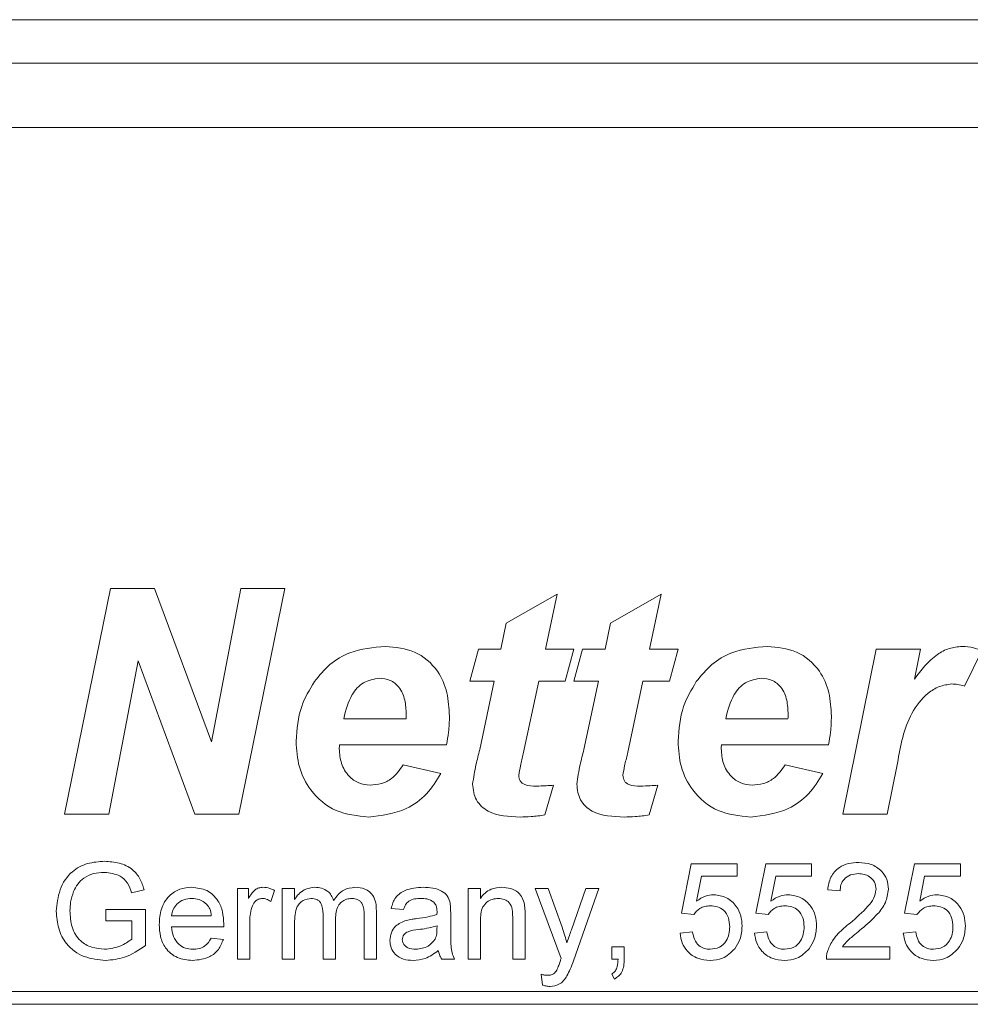
# Model space of a CAD drawing. Units: millimetres. Extents: x 0 to 420, y 0 to 297.
# Drawn here: x 265 to 273, y 125 to 134 of the extents above; entities that cross this region are included whole.
import ezdxf

# ---------------------------------------------------------------- set-up
doc = ezdxf.new("R2010")
doc.units = ezdxf.units.MM
doc.linetypes.add('SLD-Durchgehend', pattern=[0])

msp = doc.modelspace()

# ---------------------------------------------------------------- linework, layer by layer
at = {"color": 8, "linetype": 'SLD-Durchgehend', "lineweight": 0}
for p, q in [((258.83648, 133.59876), (299.39204, 133.59876)), ((265.35002, 126.75261), (265.74537, 128.69706)), ((265.74537, 128.69706), (266.12593, 128.69706)), ((266.12593, 128.69706), (266.61476, 127.37583)), ((266.61476, 127.37583), (266.86717, 128.69706)), ((267.24733, 128.69706), (266.85237, 126.75261)), ((266.86717, 128.69706), (267.24733, 128.69706)), ((269.15555, 128.39791), (269.59336, 128.6472)), ((269.59336, 128.6472), (269.49287, 128.17355)), ((270.05299, 128.39791), (270.4908, 128.6472)), ((270.4908, 128.6472), (270.3903, 128.17355)), ((269.10881, 128.17355), (269.15555, 128.39791)), ((270.00624, 128.17355), (270.05299, 128.39791)), ((268.84005, 127.89933), (268.91483, 128.17355)), ((268.91483, 128.17355), (269.10881, 128.17355)), ((269.49287, 128.17355), (269.73748, 128.17355)), ((269.73748, 128.17355), (269.6627, 127.89933)), ((269.73748, 127.89933), (269.81227, 128.17355)), ((269.81227, 128.17355), (270.00624, 128.17355)), ((270.3903, 128.17355), (270.63492, 128.17355)), ((270.63492, 128.17355), (270.56013, 127.89933)), ((272.05586, 126.75261), (272.34215, 128.17355)), ((272.34215, 128.17355), (272.72309, 128.17355)), ((272.72309, 128.17355), (272.6709, 127.91569)), ((273.25244, 128.15875), (273.10287, 127.8561)), ((265.98453, 128.07383), (265.73096, 126.75261)), ((266.47181, 126.75261), (265.98453, 128.07383)), ((269.05155, 127.89933), (268.84005, 127.89933)), ((268.9273, 127.30844), (269.05155, 127.89933)), ((269.43483, 127.89933), (269.30201, 127.27261)), ((269.6627, 127.89933), (269.43483, 127.89933)), ((269.94899, 127.89933), (269.73748, 127.89933)), ((269.82473, 127.30844), (269.94899, 127.89933)), ((270.33227, 127.89933), (270.19944, 127.27261)), ((270.56013, 127.89933), (270.33227, 127.89933)), ((267.75525, 127.57526), (268.29161, 127.57526)), ((271.04585, 127.57526), (271.58221, 127.57526)), ((268.63984, 127.3509), (267.71825, 127.3509)), ((271.93043, 127.3509), (271.00885, 127.3509)), ((272.52522, 127.19237), (272.43641, 126.75261)), ((268.26668, 127.1764), (268.59076, 127.10162)), ((271.55728, 127.1764), (271.88136, 127.10162)), ((269.56298, 127.00189), (269.48819, 126.7456)), ((270.46042, 127.00189), (270.38563, 126.7456)), ((265.73096, 126.75261), (265.35002, 126.75261)), ((266.85237, 126.75261), (266.47181, 126.75261)), ((272.43641, 126.75261), (272.05586, 126.75261)), ((270.66341, 125.89791), (270.74888, 126.32526)), ((270.74888, 126.32526), (271.14418, 126.32526)), ((271.14418, 126.32526), (271.14418, 126.21842)), ((271.30443, 125.89791), (271.3899, 126.32526)), ((271.3899, 126.32526), (271.7852, 126.32526)), ((271.7852, 126.32526), (271.7852, 126.21842)), ((272.58648, 125.89791), (272.67195, 126.32526)), ((272.67195, 126.32526), (273.06725, 126.32526)), ((273.06725, 126.32526), (273.06725, 126.21842)), ((270.83618, 126.21842), (270.79378, 126.00258)), ((271.14418, 126.21842), (270.83618, 126.21842)), ((271.47721, 126.21842), (271.43481, 126.00258)), ((271.7852, 126.21842), (271.47721, 126.21842)), ((272.75926, 126.21842), (272.71686, 126.00258)), ((273.06725, 126.21842), (272.75926, 126.21842)), ((266.03433, 126.10107), (265.92683, 126.07402)), ((266.83862, 126.11158), (266.93478, 126.11158)), ((266.83862, 125.50261), (266.83862, 126.11158)), ((266.93478, 126.11158), (266.93478, 126.02662)), ((267.15913, 126.09372), (267.12575, 126.00107)), ((267.22457, 126.11158), (267.33141, 126.11158)), ((267.22457, 125.50261), (267.22457, 126.11158)), ((267.33141, 126.11158), (267.33141, 126.0166)), ((268.8258, 126.11158), (268.93264, 126.11158)), ((268.8258, 125.50261), (268.8258, 126.11158)), ((268.93264, 126.11158), (268.93264, 126.02662)), ((269.40272, 126.11158), (269.51574, 126.11158)), ((269.62708, 125.50778), (269.40272, 126.11158)), ((269.51574, 126.11158), (269.63526, 125.77722)), ((269.71656, 125.75668), (269.84076, 126.11158)), ((269.95327, 126.11158), (269.73509, 125.48826)), ((269.84076, 126.11158), (269.95327, 126.11158)), ((272.03093, 126.09022), (271.92409, 126.1009)), ((265.70614, 125.92996), (266.04802, 125.92996)), ((265.70614, 125.83381), (265.70614, 125.92996)), ((266.04802, 125.92996), (266.04802, 125.62163)), ((268.03654, 125.91861), (268.03654, 125.50261)), ((268.27025, 125.92996), (268.16341, 125.94065)), ((265.9305, 125.83381), (265.70614, 125.83381)), ((265.9305, 125.67589), (265.9305, 125.83381)), ((266.27238, 125.87654), (266.61426, 125.87654)), ((267.57714, 125.50261), (267.57714, 125.89107)), ((267.68397, 125.85), (267.68397, 125.50261)), ((267.9297, 125.50261), (267.9297, 125.87921)), ((268.67623, 125.89741), (268.67623, 125.76704)), ((269.21042, 125.50261), (269.21042, 125.86619)), ((269.31725, 125.87521), (269.31725, 125.50261)), ((270.77024, 125.88723), (270.66341, 125.89791)), ((271.41127, 125.88723), (271.30443, 125.89791)), ((272.69332, 125.88723), (272.58648, 125.89791)), ((266.7206, 125.78039), (266.27238, 125.78039)), ((266.94546, 125.82613), (266.94546, 125.50261)), ((267.33141, 125.81277), (267.33141, 125.50261)), ((268.55821, 125.76002), (268.55871, 125.79107)), ((268.93264, 125.82913), (268.93264, 125.50261)), ((266.61309, 125.68423), (266.71776, 125.67355)), ((270.65272, 125.72697), (270.75956, 125.73766)), ((271.29375, 125.72697), (271.40059, 125.73766)), ((272.5758, 125.72697), (272.68264, 125.73766)), ((270.06512, 125.60945), (270.17195, 125.60945)), ((270.06512, 125.50261), (270.06512, 125.60945)), ((270.17195, 125.60945), (270.17195, 125.50261)), ((272.05063, 125.60945), (272.45828, 125.60945)), ((272.45828, 125.60945), (272.45828, 125.50261)), ((266.94546, 125.50261), (266.83862, 125.50261)), ((267.33141, 125.50261), (267.22457, 125.50261)), ((267.68397, 125.50261), (267.57714, 125.50261)), ((268.03654, 125.50261), (267.9297, 125.50261)), ((268.70828, 125.50261), (268.60144, 125.50261)), ((268.93264, 125.50261), (268.8258, 125.50261)), ((269.31725, 125.50261), (269.21042, 125.50261)), ((270.1182, 125.50261), (270.06512, 125.50261)), ((272.45828, 125.50261), (271.91341, 125.50261)), ((269.46683, 125.27959), (269.45614, 125.37274)), ((270.08648, 125.33167), (270.06512, 125.37441)), ((299.9476, 125.22483), (258.28093, 125.22483)), ((258.28093, 125.11372), (299.9476, 125.11372))]:
    msp.add_line(p, q, dxfattribs=at)
at = {"color": 7, "linetype": 'SLD-Durchgehend', "lineweight": 15}
for p, q in [((258.83648, 133.22483), (299.39204, 133.22483)), ((299.39204, 132.66928), (258.83648, 132.66928))]:
    msp.add_line(p, q, dxfattribs=at)
at = {"color": 8, "linetype": 'SLD-Durchgehend', "lineweight": 0}
for points, knots in [([(267.50168, 127.89427), (267.54369, 127.94596), (267.62767, 128.04931), (267.83675, 128.17384), (268.00842, 128.18914), (268.11322, 128.19848)], [0, 0, 0, 0, 0.280483, 0.5607581, 1, 1, 1, 1]), ([(268.11322, 128.19848), (268.20023, 128.19038), (268.37393, 128.17419), (268.56649, 128.00782), (268.65493, 127.80047), (268.662, 127.66469), (268.66554, 127.59668)], [0, 0, 0, 0, 0.2798336, 0.5585908, 0.7789355, 1, 1, 1, 1]), ([(270.79228, 127.89427), (270.83429, 127.94596), (270.91827, 128.04931), (271.12735, 128.17384), (271.29902, 128.18914), (271.40381, 128.19848)], [0, 0, 0, 0, 0.2804832, 0.5607585, 1, 1, 1, 1]), ([(271.40381, 128.19848), (271.49083, 128.19038), (271.66452, 128.17419), (271.85709, 128.00782), (271.94553, 127.80047), (271.9526, 127.66469), (271.95614, 127.59668)], [0, 0, 0, 0, 0.27983402, 0.55859112, 0.7789355, 1, 1, 1, 1]), ([(272.6709, 127.91569), (272.73026, 127.99374), (272.81301, 128.10253), (272.96875, 128.18715), (273.0452, 128.19471), (273.08339, 128.19848)], [0, 0, 0, 0, 0.5594136, 0.7798662, 1, 1, 1, 1]), ([(273.08339, 128.19848), (273.1161, 128.1958), (273.17455, 128.19102), (273.22862, 128.16861), (273.25244, 128.15875)], [0, 0, 0, 0, 0.5595736, 1, 1, 1, 1]), ([(267.34432, 127.3809), (267.35204, 127.48375), (267.36583, 127.66752), (267.46015, 127.82495), (267.50168, 127.89427)], [0, 0, 0, 0, 0.5596569, 1, 1, 1, 1]), ([(268.05985, 127.92426), (268.01308, 127.91543), (267.91926, 127.8977), (267.8013, 127.76529), (267.77272, 127.64735), (267.75525, 127.57526)], [0, 0, 0, 0, 0.2787211, 0.5591024, 1, 1, 1, 1]), ([(268.29278, 127.61343), (268.29108, 127.65445), (268.28767, 127.73625), (268.2423, 127.84439), (268.15711, 127.9145), (268.09228, 127.92101), (268.05985, 127.92426)], [0, 0, 0, 0, 0.2810894, 0.5604305, 0.7800791, 1, 1, 1, 1]), ([(270.63492, 127.3809), (270.64264, 127.48375), (270.65643, 127.66752), (270.75075, 127.82495), (270.79228, 127.89427)], [0, 0, 0, 0, 0.5596567, 1, 1, 1, 1]), ([(271.35045, 127.92426), (271.30368, 127.91543), (271.20986, 127.8977), (271.0919, 127.76529), (271.06332, 127.64735), (271.04585, 127.57526)], [0, 0, 0, 0, 0.2787212, 0.5591026, 1, 1, 1, 1]), ([(271.58338, 127.61343), (271.58167, 127.65445), (271.57827, 127.73625), (271.53289, 127.84439), (271.44771, 127.9145), (271.38288, 127.92101), (271.35045, 127.92426)], [0, 0, 0, 0, 0.2810893, 0.5604304, 0.780078, 1, 1, 1, 1]), ([(272.99341, 127.87441), (272.95627, 127.86923), (272.88187, 127.85887), (272.75456, 127.7763), (272.59131, 127.56496), (272.55168, 127.34156), (272.52522, 127.19237)], [0, 0, 0, 0, 0.1248243, 0.2500452, 0.4991769, 1, 1, 1, 1]), ([(273.10287, 127.8561), (273.08284, 127.86199), (273.04705, 127.87252), (273.00982, 127.87383), (272.99341, 127.87441)], [0, 0, 0, 0, 0.5595248, 1, 1, 1, 1]), ([(268.29161, 127.57526), (268.29189, 127.58238), (268.29237, 127.5951), (268.29266, 127.60783), (268.29278, 127.61343)], [0, 0, 0, 0, 0.5600439, 1, 1, 1, 1]), ([(268.66554, 127.59668), (268.66468, 127.55036), (268.66315, 127.46765), (268.64696, 127.38658), (268.63984, 127.3509)], [0, 0, 0, 0, 0.5600196, 1, 1, 1, 1]), ([(271.58221, 127.57526), (271.58248, 127.58238), (271.58297, 127.5951), (271.58325, 127.60783), (271.58338, 127.61343)], [0, 0, 0, 0, 0.5600443, 1, 1, 1, 1]), ([(271.95614, 127.59668), (271.95528, 127.55036), (271.95375, 127.46765), (271.93756, 127.38658), (271.93043, 127.3509)], [0, 0, 0, 0, 0.5600194, 1, 1, 1, 1]), ([(267.96754, 126.72768), (267.87206, 126.73721), (267.68132, 126.75626), (267.46919, 126.93488), (267.35852, 127.15672), (267.34906, 127.30611), (267.34432, 127.3809)], [0, 0, 0, 0, 0.2798042, 0.5589369, 0.7791721, 1, 1, 1, 1]), ([(271.25814, 126.72768), (271.16266, 126.73721), (270.97192, 126.75626), (270.75979, 126.93488), (270.64912, 127.15672), (270.63966, 127.30611), (270.63492, 127.3809)], [0, 0, 0, 0, 0.2798038, 0.5589365, 0.779172, 1, 1, 1, 1]), ([(267.71825, 127.3509), (267.71781, 127.34444), (267.71702, 127.33289), (267.71679, 127.32132), (267.71669, 127.31623)], [0, 0, 0, 0, 0.5600382, 1, 1, 1, 1]), ([(267.71669, 127.31623), (267.71981, 127.2731), (267.72605, 127.18699), (267.78978, 127.08157), (267.88084, 127.0134), (267.94852, 127.00573), (267.98234, 127.00189)], [0, 0, 0, 0, 0.28058154, 0.56009559, 0.78019377, 1, 1, 1, 1]), ([(268.86497, 127.01047), (268.8736, 127.0667), (268.88902, 127.16717), (268.91559, 127.26526), (268.9273, 127.30844)], [0, 0, 0, 0, 0.5596735, 1, 1, 1, 1]), ([(269.76241, 127.01047), (269.77104, 127.0667), (269.78645, 127.16717), (269.81303, 127.26526), (269.82473, 127.30844)], [0, 0, 0, 0, 0.5596735, 1, 1, 1, 1]), ([(271.00885, 127.3509), (271.00841, 127.34444), (271.00762, 127.33289), (271.00739, 127.32132), (271.00729, 127.31623)], [0, 0, 0, 0, 0.560038, 1, 1, 1, 1]), ([(271.00729, 127.31623), (271.01041, 127.2731), (271.01664, 127.18699), (271.08038, 127.08157), (271.17143, 127.0134), (271.23912, 127.00573), (271.27294, 127.00189)], [0, 0, 0, 0, 0.28058135, 0.56009655, 0.78019378, 1, 1, 1, 1]), ([(269.30201, 127.27261), (269.29335, 127.23826), (269.27789, 127.17695), (269.26732, 127.11462), (269.26267, 127.0872)], [0, 0, 0, 0, 0.5601792, 1, 1, 1, 1]), ([(270.19944, 127.27261), (270.19078, 127.23826), (270.17532, 127.17695), (270.16475, 127.11462), (270.1601, 127.0872)], [0, 0, 0, 0, 0.5601792, 1, 1, 1, 1]), ([(267.98234, 127.00189), (268.01508, 127.00444), (268.08054, 127.00954), (268.18788, 127.06437), (268.23681, 127.13393), (268.26668, 127.1764)], [0, 0, 0, 0, 0.2804342, 0.5606145, 1, 1, 1, 1]), ([(271.27294, 127.00189), (271.30568, 127.00444), (271.37113, 127.00954), (271.47848, 127.06437), (271.52741, 127.13393), (271.55728, 127.1764)], [0, 0, 0, 0, 0.2804352, 0.5606151, 1, 1, 1, 1]), ([(268.59076, 127.10162), (268.55318, 127.04048), (268.47808, 126.91828), (268.26496, 126.76305), (268.08024, 126.74108), (267.96754, 126.72768)], [0, 0, 0, 0, 0.2807971, 0.5611987, 1, 1, 1, 1]), ([(269.26267, 127.0872), (269.26496, 127.07011), (269.26841, 127.04439), (269.29185, 127.01881), (269.33667, 126.99411), (269.37997, 126.99368), (269.41458, 126.99333)], [0, 0, 0, 0, 0.2484412, 0.3737878, 0.499446, 1, 1, 1, 1]), ([(270.1601, 127.0872), (270.1624, 127.07011), (270.16585, 127.04439), (270.18929, 127.01881), (270.23411, 126.99411), (270.2774, 126.99368), (270.31201, 126.99333)], [0, 0, 0, 0, 0.2484412, 0.3737878, 0.499446, 1, 1, 1, 1]), ([(271.88136, 127.10162), (271.84378, 127.04048), (271.76868, 126.91828), (271.55555, 126.76305), (271.37084, 126.74108), (271.25814, 126.72768)], [0, 0, 0, 0, 0.2807971, 0.5611981, 1, 1, 1, 1]), ([(269.27396, 126.72768), (269.1773, 126.73147), (269.0563, 126.7362), (268.93952, 126.81711), (268.8793, 126.89165), (268.8707, 126.96302), (268.86497, 127.01047)], [0, 0, 0, 0, 0.4994607, 0.6251673, 0.7507641, 1, 1, 1, 1]), ([(269.41458, 126.99333), (269.4423, 126.99452), (269.49181, 126.99664), (269.54123, 127.00029), (269.56298, 127.00189)], [0, 0, 0, 0, 0.559979, 1, 1, 1, 1]), ([(270.1714, 126.72768), (270.07473, 126.73147), (269.95374, 126.7362), (269.83696, 126.81711), (269.77674, 126.89165), (269.76813, 126.96302), (269.76241, 127.01047)], [0, 0, 0, 0, 0.4994607, 0.6251673, 0.7507641, 1, 1, 1, 1]), ([(270.31201, 126.99333), (270.33974, 126.99452), (270.38925, 126.99664), (270.43867, 127.00029), (270.46042, 127.00189)], [0, 0, 0, 0, 0.559979, 1, 1, 1, 1]), ([(269.48819, 126.7456), (269.4484, 126.73992), (269.37731, 126.72977), (269.30555, 126.72832), (269.27396, 126.72768)], [0, 0, 0, 0, 0.55988981, 1, 1, 1, 1]), ([(270.38563, 126.7456), (270.34583, 126.73992), (270.27475, 126.72977), (270.20298, 126.72832), (270.1714, 126.72768)], [0, 0, 0, 0, 0.55988981, 1, 1, 1, 1]), ([(265.27879, 125.91527), (265.28492, 125.97835), (265.29715, 126.10418), (265.39732, 126.25888), (265.54561, 126.33583), (265.64479, 126.34302), (265.69446, 126.34662)], [0, 0, 0, 0, 0.2803421, 0.5593098, 0.7793196, 1, 1, 1, 1]), ([(265.69446, 126.34662), (265.73719, 126.34371), (265.82252, 126.33789), (265.93377, 126.28546), (266.00452, 126.19769), (266.02438, 126.13332), (266.03433, 126.10107)], [0, 0, 0, 0, 0.2804023, 0.5598554, 0.7794679, 1, 1, 1, 1]), ([(271.92409, 126.1009), (271.93025, 126.13788), (271.94255, 126.21164), (272.01415, 126.29337), (272.10358, 126.33115), (272.16196, 126.33435), (272.19119, 126.33595)], [0, 0, 0, 0, 0.28023348, 0.55889058, 0.77913293, 1, 1, 1, 1]), ([(272.19119, 126.33595), (272.22754, 126.33342), (272.30009, 126.32839), (272.38691, 126.27068), (272.43988, 126.19141), (272.44502, 126.13442), (272.4476, 126.10591)], [0, 0, 0, 0, 0.2804814, 0.5596409, 0.779749, 1, 1, 1, 1]), ([(265.69229, 126.25047), (265.66112, 126.24877), (265.59885, 126.24537), (265.51822, 126.20833), (265.46016, 126.15163), (265.4383, 126.1078), (265.42736, 126.08588)], [0, 0, 0, 0, 0.2802797, 0.5599594, 0.7798508, 1, 1, 1, 1]), ([(265.92683, 126.07402), (265.91755, 126.10265), (265.89906, 126.15966), (265.81774, 126.23702), (265.73988, 126.24537), (265.69229, 126.25047)], [0, 0, 0, 0, 0.2816082, 0.5608927, 1, 1, 1, 1]), ([(272.18885, 126.23979), (272.1658, 126.23807), (272.1198, 126.23465), (272.06447, 126.1972), (272.03487, 126.14441), (272.03225, 126.1083), (272.03093, 126.09022)], [0, 0, 0, 0, 0.2804101, 0.5594909, 0.7793648, 1, 1, 1, 1]), ([(272.34076, 126.10491), (272.33794, 126.12622), (272.33231, 126.16887), (272.28903, 126.21342), (272.23904, 126.2368), (272.20559, 126.23879), (272.18885, 126.23979)], [0, 0, 0, 0, 0.27908841, 0.55861688, 0.7790433, 1, 1, 1, 1]), ([(266.16554, 125.80192), (266.16819, 125.84711), (266.17348, 125.9372), (266.24091, 126.04833), (266.34067, 126.11333), (266.41153, 126.11929), (266.44699, 126.12227)], [0, 0, 0, 0, 0.2807442, 0.5597708, 0.7796652, 1, 1, 1, 1]), ([(266.44699, 126.12227), (266.4912, 126.11715), (266.57954, 126.10693), (266.67362, 126.01769), (266.71583, 125.91145), (266.71934, 125.84236), (266.7211, 125.80777)], [0, 0, 0, 0, 0.2793666, 0.5583981, 0.7788848, 1, 1, 1, 1]), ([(266.93478, 126.02662), (266.95076, 126.05377), (266.97302, 126.09161), (267.02269, 126.11902), (267.04699, 126.12119), (267.05914, 126.12227)], [0, 0, 0, 0, 0.5596013, 0.7797684, 1, 1, 1, 1]), ([(267.05914, 126.12227), (267.07883, 126.12037), (267.11401, 126.11698), (267.14534, 126.10084), (267.15913, 126.09372)], [0, 0, 0, 0, 0.5595403, 1, 1, 1, 1]), ([(267.33141, 126.0166), (267.3426, 126.03308), (267.36497, 126.06602), (267.42245, 126.11121), (267.47396, 126.11808), (267.50535, 126.12227)], [0, 0, 0, 0, 0.2809537, 0.5617814, 1, 1, 1, 1]), ([(267.50535, 126.12227), (267.52534, 126.12107), (267.56524, 126.11867), (267.61554, 126.09185), (267.65045, 126.05328), (267.66167, 126.02394), (267.66728, 126.00925)], [0, 0, 0, 0, 0.2801744, 0.5595082, 0.7796551, 1, 1, 1, 1]), ([(267.66728, 126.00925), (267.69379, 126.04437), (267.74113, 126.10708), (267.81806, 126.11763), (267.85191, 126.12227)], [0, 0, 0, 0, 0.56001994, 1, 1, 1, 1]), ([(267.85191, 126.12227), (267.88153, 126.1201), (267.94051, 126.11577), (268.00794, 126.06017), (268.03365, 125.98775), (268.03557, 125.94168), (268.03654, 125.91861)], [0, 0, 0, 0, 0.2803184, 0.5582193, 0.7787084, 1, 1, 1, 1]), ([(268.16341, 125.94065), (268.1732, 125.97379), (268.19273, 126.03989), (268.29815, 126.11371), (268.38572, 126.11902), (268.43935, 126.12227)], [0, 0, 0, 0, 0.2804245, 0.5593042, 1, 1, 1, 1]), ([(268.43935, 126.12227), (268.49502, 126.1193), (268.57259, 126.11515), (268.65242, 126.05135), (268.66483, 126.00962), (268.67105, 125.98872)], [0, 0, 0, 0, 0.5592573, 0.7792007, 1, 1, 1, 1]), ([(268.93264, 126.02662), (268.94515, 126.04272), (268.97015, 126.0749), (269.03338, 126.11448), (269.08599, 126.11932), (269.1181, 126.12227)], [0, 0, 0, 0, 0.2805565, 0.56081, 1, 1, 1, 1]), ([(269.1181, 126.12227), (269.14295, 126.12023), (269.1926, 126.11614), (269.25671, 126.08413), (269.29673, 126.03198), (269.30673, 125.99404), (269.31174, 125.97504)], [0, 0, 0, 0, 0.2802156, 0.5599774, 0.7796423, 1, 1, 1, 1]), ([(272.11673, 125.81428), (272.17, 125.85983), (272.24415, 125.92325), (272.32605, 126.02236), (272.33586, 126.07745), (272.34076, 126.10491)], [0, 0, 0, 0, 0.5613133, 0.7813896, 1, 1, 1, 1]), ([(272.4476, 126.10591), (272.44196, 126.06611), (272.43065, 125.98633), (272.34109, 125.87099), (272.26372, 125.80462), (272.21639, 125.76403)], [0, 0, 0, 0, 0.27873597, 0.55883023, 1, 1, 1, 1]), ([(265.42736, 126.08588), (265.41727, 126.05561), (265.39924, 126.00153), (265.39721, 125.94465), (265.39631, 125.91961)], [0, 0, 0, 0, 0.559791, 1, 1, 1, 1]), ([(266.44649, 126.02612), (266.42264, 126.02412), (266.37499, 126.02014), (266.31755, 125.9831), (266.28103, 125.93231), (266.27526, 125.89514), (266.27238, 125.87654)], [0, 0, 0, 0, 0.280189, 0.559727, 0.7796474, 1, 1, 1, 1]), ([(266.57503, 125.97504), (266.5538, 125.99184), (266.51577, 126.02192), (266.46771, 126.02483), (266.44649, 126.02612)], [0, 0, 0, 0, 0.5584989, 1, 1, 1, 1]), ([(267.05497, 126.02612), (267.04282, 126.02463), (267.01852, 126.02165), (266.98193, 125.99492), (266.96954, 125.96588), (266.96199, 125.94816)], [0, 0, 0, 0, 0.2803141, 0.5609247, 1, 1, 1, 1]), ([(267.12575, 126.00107), (267.11356, 126.00884), (267.09179, 126.02269), (267.06622, 126.02507), (267.05497, 126.02612)], [0, 0, 0, 0, 0.5601153, 1, 1, 1, 1]), ([(267.47464, 126.02612), (267.45027, 126.02254), (267.41361, 126.01715), (267.37451, 125.98672), (267.33297, 125.92575), (267.3321, 125.86295), (267.33141, 125.81277)], [0, 0, 0, 0, 0.249226, 0.3748633, 0.5005525, 1, 1, 1, 1]), ([(267.57714, 125.89107), (267.57546, 125.92442), (267.57337, 125.96617), (267.54353, 126.00531), (267.51561, 126.02303), (267.49102, 126.02488), (267.47464, 126.02612)], [0, 0, 0, 0, 0.4985044, 0.6241283, 0.7496391, 1, 1, 1, 1]), ([(267.8262, 126.02612), (267.81016, 126.02487), (267.77811, 126.02238), (267.73541, 125.99819), (267.68912, 125.94407), (267.6861, 125.88878), (267.68397, 125.85)], [0, 0, 0, 0, 0.1872851, 0.374339, 0.5611851, 1, 1, 1, 1]), ([(267.9297, 125.87921), (267.93041, 125.91534), (267.93131, 125.96057), (267.89836, 126.00134), (267.86965, 126.02131), (267.84355, 126.0242), (267.8262, 126.02612)], [0, 0, 0, 0, 0.4990393, 0.6245732, 0.7503084, 1, 1, 1, 1]), ([(268.42015, 126.02612), (268.40193, 126.02554), (268.36561, 126.0244), (268.31515, 126.00837), (268.28428, 125.97072), (268.27493, 125.94356), (268.27025, 125.92996)], [0, 0, 0, 0, 0.2808577, 0.5597538, 0.7795016, 1, 1, 1, 1]), ([(268.53116, 125.9939), (268.5119, 126.00501), (268.47736, 126.02493), (268.43769, 126.02575), (268.42015, 126.02612)], [0, 0, 0, 0, 0.557869, 1, 1, 1, 1]), ([(269.08839, 126.02612), (269.07052, 126.02463), (269.0348, 126.02167), (268.98638, 125.99604), (268.93533, 125.93454), (268.93375, 125.87262), (268.93264, 125.82913)], [0, 0, 0, 0, 0.1872719, 0.3743557, 0.5605338, 1, 1, 1, 1]), ([(269.21042, 125.86619), (269.21025, 125.88776), (269.20993, 125.93061), (269.18805, 125.98972), (269.13924, 126.02157), (269.10535, 126.0246), (269.08839, 126.02612)], [0, 0, 0, 0, 0.281667, 0.5597794, 0.7795837, 1, 1, 1, 1]), ([(270.79378, 126.00258), (270.81907, 126.01993), (270.86422, 126.05091), (270.91848, 126.05595), (270.94235, 126.05817)], [0, 0, 0, 0, 0.5599392, 1, 1, 1, 1]), ([(270.94235, 126.05817), (270.9805, 126.05321), (271.05686, 126.04329), (271.13756, 125.96709), (271.1811, 125.87826), (271.18497, 125.81837), (271.18691, 125.7884)], [0, 0, 0, 0, 0.2791703, 0.5587945, 0.7791696, 1, 1, 1, 1]), ([(271.43481, 126.00258), (271.46009, 126.01993), (271.50525, 126.05091), (271.5595, 126.05595), (271.58338, 126.05817)], [0, 0, 0, 0, 0.5599392, 1, 1, 1, 1]), ([(271.58338, 126.05817), (271.62153, 126.05321), (271.69788, 126.04329), (271.77858, 125.96709), (271.82212, 125.87826), (271.826, 125.81837), (271.82794, 125.7884)], [0, 0, 0, 0, 0.27917038, 0.55879471, 0.77916935, 1, 1, 1, 1]), ([(272.71686, 126.00258), (272.74214, 126.01993), (272.7873, 126.05091), (272.84156, 126.05595), (272.86543, 126.05817)], [0, 0, 0, 0, 0.5599404, 1, 1, 1, 1]), ([(272.86543, 126.05817), (272.90358, 126.05321), (272.97994, 126.04329), (273.06063, 125.96709), (273.10417, 125.87826), (273.10805, 125.81837), (273.10999, 125.7884)], [0, 0, 0, 0, 0.27917038, 0.55879471, 0.77916935, 1, 1, 1, 1]), ([(265.39631, 125.91961), (265.39887, 125.87232), (265.40398, 125.7781), (265.47365, 125.65913), (265.58297, 125.59876), (265.65682, 125.59165), (265.69379, 125.58808)], [0, 0, 0, 0, 0.2808043, 0.5594845, 0.7794552, 1, 1, 1, 1]), ([(266.61426, 125.87654), (266.61148, 125.89687), (266.60652, 125.93314), (266.58464, 125.96225), (266.57503, 125.97504)], [0, 0, 0, 0, 0.5606766, 1, 1, 1, 1]), ([(266.96199, 125.94816), (266.95656, 125.92568), (266.94687, 125.88553), (266.94589, 125.84428), (266.94546, 125.82613)], [0, 0, 0, 0, 0.5598829, 1, 1, 1, 1]), ([(268.55871, 125.9121), (268.55834, 125.92918), (268.55769, 125.95958), (268.53924, 125.98344), (268.53116, 125.9939)], [0, 0, 0, 0, 0.5619079, 1, 1, 1, 1]), ([(268.67105, 125.98872), (268.6729, 125.97173), (268.6762, 125.94137), (268.67622, 125.91085), (268.67623, 125.89741)], [0, 0, 0, 0, 0.55983296, 1, 1, 1, 1]), ([(269.31174, 125.97504), (269.31371, 125.95645), (269.31722, 125.92326), (269.31724, 125.88989), (269.31725, 125.87521)], [0, 0, 0, 0, 0.5597956, 1, 1, 1, 1]), ([(270.91281, 125.96201), (270.89707, 125.96123), (270.86565, 125.95966), (270.81231, 125.9378), (270.78619, 125.90639), (270.77024, 125.88723)], [0, 0, 0, 0, 0.2809235, 0.561154, 1, 1, 1, 1]), ([(271.08007, 125.78206), (271.07839, 125.80822), (271.07503, 125.86039), (271.03552, 125.92567), (270.97443, 125.95837), (270.93338, 125.9608), (270.91281, 125.96201)], [0, 0, 0, 0, 0.2806584, 0.5595935, 0.7792922, 1, 1, 1, 1]), ([(271.55383, 125.96201), (271.5381, 125.96123), (271.50667, 125.95966), (271.45334, 125.9378), (271.42721, 125.90639), (271.41127, 125.88723)], [0, 0, 0, 0, 0.2809235, 0.561154, 1, 1, 1, 1]), ([(271.7211, 125.78206), (271.71941, 125.80822), (271.71605, 125.86039), (271.67654, 125.92567), (271.61545, 125.95837), (271.5744, 125.9608), (271.55383, 125.96201)], [0, 0, 0, 0, 0.2806584, 0.5595935, 0.7792922, 1, 1, 1, 1]), ([(272.83588, 125.96201), (272.82015, 125.96123), (272.78872, 125.95966), (272.73539, 125.9378), (272.70926, 125.90639), (272.69332, 125.88723)], [0, 0, 0, 0, 0.2809229, 0.5611527, 1, 1, 1, 1]), ([(273.00315, 125.78206), (273.00147, 125.80822), (272.9981, 125.86039), (272.9586, 125.92567), (272.89751, 125.95837), (272.85646, 125.9608), (272.83588, 125.96201)], [0, 0, 0, 0, 0.2806584, 0.5595935, 0.7792922, 1, 1, 1, 1]), ([(265.70364, 125.49193), (265.6404, 125.49801), (265.51423, 125.51014), (265.36476, 125.61825), (265.29045, 125.7666), (265.28268, 125.86568), (265.27879, 125.91527)], [0, 0, 0, 0, 0.28019465, 0.5590189, 0.77927715, 1, 1, 1, 1]), ([(268.15272, 125.66404), (268.15505, 125.68652), (268.15971, 125.73148), (268.20654, 125.80135), (268.26103, 125.82337), (268.29428, 125.83681)], [0, 0, 0, 0, 0.2804625, 0.5609761, 1, 1, 1, 1]), ([(268.29428, 125.83681), (268.31055, 125.8404), (268.3396, 125.84681), (268.3691, 125.85053), (268.38209, 125.85217)], [0, 0, 0, 0, 0.5599128, 1, 1, 1, 1]), ([(268.38209, 125.85217), (268.41546, 125.85638), (268.47502, 125.8639), (268.53279, 125.8801), (268.55821, 125.88723)], [0, 0, 0, 0, 0.5601849, 1, 1, 1, 1]), ([(268.55821, 125.88723), (268.55829, 125.89187), (268.55845, 125.90016), (268.55863, 125.90845), (268.55871, 125.9121)], [0, 0, 0, 0, 0.5599857, 1, 1, 1, 1]), ([(266.45267, 125.49193), (266.40763, 125.49598), (266.31774, 125.50407), (266.21717, 125.58915), (266.17106, 125.69646), (266.16738, 125.76673), (266.16554, 125.80192)], [0, 0, 0, 0, 0.2799498, 0.5586578, 0.7789956, 1, 1, 1, 1]), ([(266.27238, 125.78039), (266.27569, 125.75278), (266.28228, 125.69772), (266.32692, 125.63171), (266.38906, 125.59358), (266.43257, 125.58991), (266.45434, 125.58808)], [0, 0, 0, 0, 0.2806379, 0.5596909, 0.779659, 1, 1, 1, 1]), ([(266.7211, 125.80777), (266.72103, 125.80265), (266.7209, 125.79353), (266.72069, 125.7844), (266.7206, 125.78039)], [0, 0, 0, 0, 0.5599967, 1, 1, 1, 1]), ([(268.39795, 125.75785), (268.36749, 125.75464), (268.32943, 125.75062), (268.28905, 125.72915), (268.27281, 125.71305), (268.26171, 125.69272), (268.26028, 125.6776), (268.25956, 125.67005)], [0, 0, 0, 0, 0.5002777, 0.625334, 0.7502752, 0.8751355, 1, 1, 1, 1]), ([(268.55871, 125.79107), (268.52913, 125.78278), (268.47629, 125.76797), (268.4219, 125.76095), (268.39795, 125.75785)], [0, 0, 0, 0, 0.5597632, 1, 1, 1, 1]), ([(268.54235, 125.67555), (268.54786, 125.69085), (268.55773, 125.71821), (268.55806, 125.74723), (268.55821, 125.76002)], [0, 0, 0, 0, 0.5590062, 1, 1, 1, 1]), ([(268.67623, 125.76704), (268.67636, 125.73656), (268.67658, 125.68637), (268.67875, 125.61664), (268.68561, 125.55743), (268.70072, 125.52088), (268.70828, 125.50261)], [0, 0, 0, 0, 0.3402023, 0.5603428, 0.7801686, 1, 1, 1, 1]), ([(269.63526, 125.77722), (269.64387, 125.75252), (269.65924, 125.70842), (269.67145, 125.66334), (269.67683, 125.6435)], [0, 0, 0, 0, 0.5599839, 1, 1, 1, 1]), ([(269.67683, 125.6435), (269.6842, 125.66465), (269.69737, 125.7024), (269.7107, 125.7401), (269.71656, 125.75668)], [0, 0, 0, 0, 0.5600119, 1, 1, 1, 1]), ([(270.91231, 125.58808), (270.93965, 125.59093), (270.99425, 125.59661), (271.05067, 125.6532), (271.07664, 125.71825), (271.07893, 125.76077), (271.08007, 125.78206)], [0, 0, 0, 0, 0.2795374, 0.5582503, 0.7788826, 1, 1, 1, 1]), ([(271.18691, 125.7884), (271.18399, 125.74883), (271.17877, 125.67812), (271.14015, 125.61908), (271.12314, 125.59309)], [0, 0, 0, 0, 0.5597302, 1, 1, 1, 1]), ([(271.55333, 125.58808), (271.58067, 125.59093), (271.63527, 125.59661), (271.6917, 125.6532), (271.71766, 125.71825), (271.71995, 125.76077), (271.7211, 125.78206)], [0, 0, 0, 0, 0.2795374, 0.5582503, 0.7788826, 1, 1, 1, 1]), ([(271.82794, 125.7884), (271.82501, 125.74883), (271.81979, 125.67812), (271.78117, 125.61908), (271.76417, 125.59309)], [0, 0, 0, 0, 0.5597302, 1, 1, 1, 1]), ([(271.92459, 125.57673), (271.93871, 125.60905), (271.96197, 125.66234), (272.01449, 125.72413), (272.06368, 125.77136), (272.09905, 125.79997), (272.11673, 125.81428)], [0, 0, 0, 0, 0.3394043, 0.5595249, 0.7797489, 1, 1, 1, 1]), ([(272.21639, 125.76403), (272.19652, 125.74763), (272.16378, 125.7206), (272.1186, 125.68258), (272.08099, 125.64932), (272.06075, 125.62274), (272.05063, 125.60945)], [0, 0, 0, 0, 0.3400331, 0.5600621, 0.7800823, 1, 1, 1, 1]), ([(272.83538, 125.58808), (272.86272, 125.59093), (272.91732, 125.59661), (272.97375, 125.6532), (272.99972, 125.71825), (273.002, 125.76077), (273.00315, 125.78206)], [0, 0, 0, 0, 0.2795374, 0.5582503, 0.7788826, 1, 1, 1, 1]), ([(273.10999, 125.7884), (273.10707, 125.74883), (273.10184, 125.67812), (273.06322, 125.61908), (273.04622, 125.59309)], [0, 0, 0, 0, 0.5597302, 1, 1, 1, 1]), ([(265.69379, 125.58808), (265.74209, 125.59388), (265.82844, 125.60424), (265.89929, 125.65398), (265.9305, 125.67589)], [0, 0, 0, 0, 0.5594238, 1, 1, 1, 1]), ([(266.71776, 125.67355), (266.70576, 125.64322), (266.68177, 125.58259), (266.5885, 125.50486), (266.50416, 125.49683), (266.45267, 125.49193)], [0, 0, 0, 0, 0.2806133, 0.5608339, 1, 1, 1, 1]), ([(266.45434, 125.58808), (266.47274, 125.58914), (266.50951, 125.59126), (266.57253, 125.61763), (266.59773, 125.65901), (266.61309, 125.68423)], [0, 0, 0, 0, 0.2812772, 0.561901, 1, 1, 1, 1]), ([(268.35204, 125.49193), (268.32416, 125.49352), (268.26858, 125.4967), (268.19942, 125.5372), (268.15843, 125.59836), (268.15463, 125.64213), (268.15272, 125.66404)], [0, 0, 0, 0, 0.280815, 0.5596897, 0.7796979, 1, 1, 1, 1]), ([(268.25956, 125.67005), (268.26069, 125.66006), (268.26296, 125.64007), (268.28182, 125.61556), (268.31858, 125.59155), (268.35257, 125.58951), (268.37641, 125.58808)], [0, 0, 0, 0, 0.1865647, 0.3734652, 0.5606155, 1, 1, 1, 1]), ([(268.37641, 125.58808), (268.41401, 125.59273), (268.48118, 125.60103), (268.52365, 125.65278), (268.54235, 125.67555)], [0, 0, 0, 0, 0.5597615, 1, 1, 1, 1]), ([(270.91164, 125.49193), (270.87518, 125.49493), (270.80239, 125.50091), (270.71694, 125.56204), (270.66637, 125.64223), (270.65728, 125.69871), (270.65272, 125.72697)], [0, 0, 0, 0, 0.2800705, 0.5592545, 0.7794329, 1, 1, 1, 1]), ([(270.75956, 125.73766), (270.76399, 125.71592), (270.77284, 125.67256), (270.80872, 125.61987), (270.86006, 125.59166), (270.89487, 125.58928), (270.91231, 125.58808)], [0, 0, 0, 0, 0.2807264, 0.5599302, 0.7796233, 1, 1, 1, 1]), ([(271.55266, 125.49193), (271.51621, 125.49493), (271.44341, 125.50091), (271.35797, 125.56204), (271.3074, 125.64223), (271.2983, 125.69871), (271.29375, 125.72697)], [0, 0, 0, 0, 0.2800705, 0.5592545, 0.7794329, 1, 1, 1, 1]), ([(271.40059, 125.73766), (271.40502, 125.71592), (271.41386, 125.67256), (271.44975, 125.61987), (271.50108, 125.59166), (271.5359, 125.58928), (271.55333, 125.58808)], [0, 0, 0, 0, 0.2807264, 0.5599302, 0.7796233, 1, 1, 1, 1]), ([(272.83471, 125.49193), (272.79826, 125.49493), (272.72547, 125.50091), (272.64002, 125.56204), (272.58945, 125.64223), (272.58035, 125.69871), (272.5758, 125.72697)], [0, 0, 0, 0, 0.28006947, 0.55925374, 0.77943296, 1, 1, 1, 1]), ([(272.68264, 125.73766), (272.68707, 125.71592), (272.69591, 125.67256), (272.7318, 125.61987), (272.78313, 125.59166), (272.81795, 125.58928), (272.83538, 125.58808)], [0, 0, 0, 0, 0.2807266, 0.5599289, 0.7796235, 1, 1, 1, 1]), ([(266.04802, 125.62163), (265.9895, 125.58113), (265.88497, 125.5088), (265.75905, 125.49708), (265.70364, 125.49193)], [0, 0, 0, 0, 0.5599161, 1, 1, 1, 1]), ([(271.12314, 125.59309), (271.09003, 125.56014), (271.03073, 125.50115), (270.94812, 125.49475), (270.91164, 125.49193)], [0, 0, 0, 0, 0.558483, 1, 1, 1, 1]), ([(271.76417, 125.59309), (271.73105, 125.56014), (271.67176, 125.50115), (271.58914, 125.49475), (271.55266, 125.49193)], [0, 0, 0, 0, 0.558483, 1, 1, 1, 1]), ([(273.04622, 125.59309), (273.0131, 125.56014), (272.95381, 125.50115), (272.87119, 125.49475), (272.83471, 125.49193)], [0, 0, 0, 0, 0.5584818, 1, 1, 1, 1]), ([(268.56939, 125.5774), (268.53293, 125.55024), (268.46783, 125.50174), (268.38742, 125.49493), (268.35204, 125.49193)], [0, 0, 0, 0, 0.5599714, 1, 1, 1, 1]), ([(268.60144, 125.50261), (268.59296, 125.51553), (268.5778, 125.53863), (268.57196, 125.56555), (268.56939, 125.5774)], [0, 0, 0, 0, 0.5597176, 1, 1, 1, 1]), ([(269.61874, 125.48291), (269.62028, 125.48756), (269.62304, 125.49586), (269.62585, 125.50414), (269.62708, 125.50778)], [0, 0, 0, 0, 0.5600425, 1, 1, 1, 1]), ([(270.06512, 125.37441), (270.07607, 125.38272), (270.09801, 125.39936), (270.11538, 125.44653), (270.11713, 125.48132), (270.1182, 125.50261)], [0, 0, 0, 0, 0.2789385, 0.5588352, 1, 1, 1, 1]), ([(270.17195, 125.50261), (270.16962, 125.46404), (270.16636, 125.41024), (270.12497, 125.35454), (270.09932, 125.3393), (270.08648, 125.33167)], [0, 0, 0, 0, 0.55856, 0.7791348, 1, 1, 1, 1]), ([(271.91341, 125.50261), (271.91371, 125.51673), (271.91424, 125.54196), (271.92143, 125.5661), (271.92459, 125.57673)], [0, 0, 0, 0, 0.5599343, 1, 1, 1, 1]), ([(269.59019, 125.40679), (269.59618, 125.42075), (269.60688, 125.44568), (269.61511, 125.47153), (269.61874, 125.48291)], [0, 0, 0, 0, 0.5597475, 1, 1, 1, 1]), ([(269.73509, 125.48826), (269.72555, 125.46372), (269.70852, 125.41993), (269.68732, 125.378), (269.678, 125.35955)], [0, 0, 0, 0, 0.560103, 1, 1, 1, 1]), ([(269.45614, 125.37274), (269.46599, 125.37007), (269.48357, 125.36531), (269.50174, 125.36421), (269.50973, 125.36372)], [0, 0, 0, 0, 0.5601284, 1, 1, 1, 1]), ([(269.50973, 125.36372), (269.5187, 125.36409), (269.53662, 125.36481), (269.56755, 125.37652), (269.58161, 125.39532), (269.59019, 125.40679)], [0, 0, 0, 0, 0.2811433, 0.5614892, 1, 1, 1, 1]), ([(269.678, 125.35955), (269.66893, 125.34522), (269.65081, 125.3166), (269.60343, 125.27577), (269.55922, 125.27068), (269.53226, 125.26757)], [0, 0, 0, 0, 0.281301, 0.5618707, 1, 1, 1, 1]), ([(269.53226, 125.26757), (269.51979, 125.26846), (269.49752, 125.27006), (269.47621, 125.27668), (269.46683, 125.27959)], [0, 0, 0, 0, 0.55970969, 1, 1, 1, 1])]:
    msp.add_open_spline(points, degree=3, knots=knots, dxfattribs=at)

doc.saveas('drawing.dxf')
